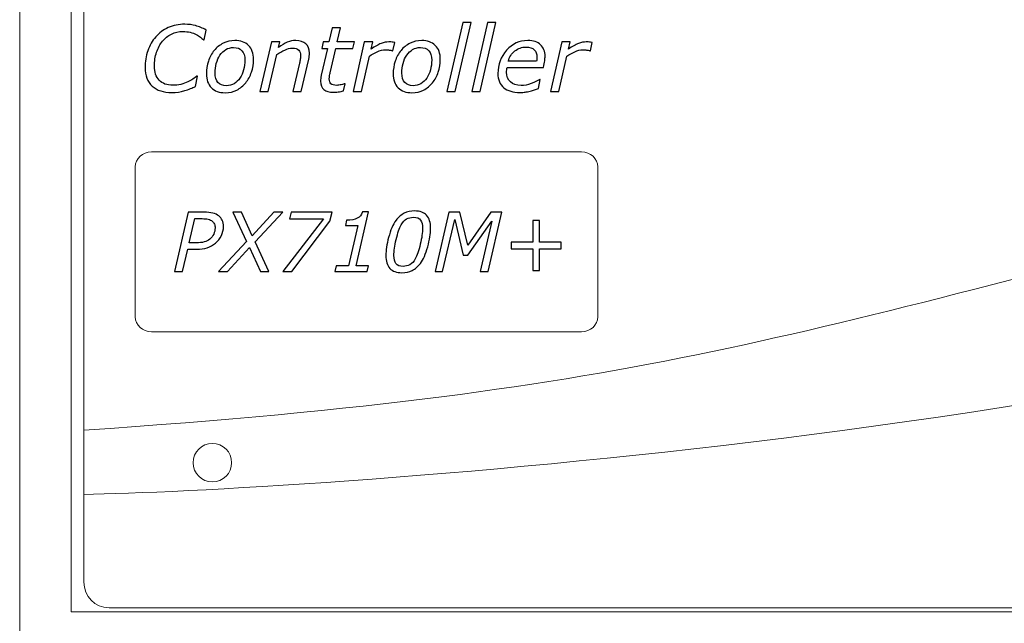
# Model space of a CAD drawing. Units: millimetres. Extents: x 0 to 157, y -4 to 86.
# Drawn here: x 0 to 38, y 22 to 45 of the extents above; entities that cross this region are included whole.
import ezdxf

# ---------------------------------------------------------------- set-up
doc = ezdxf.new("R2010")
doc.units = ezdxf.units.MM
doc.header["$MEASUREMENT"] = 0
doc.layers.add('Warstwa 1', color=7, linetype='Continuous')

# ---------------------------------------------------------------- blocks, each defined once
blk = doc.blocks.new('PX710S+_DMX Controller')
at = {"layer": 'Warstwa 1', "lineweight": 20}
blk.add_ellipse((7.5, 27.9003), major_axis=(0, 0.75), ratio=1, dxfattribs=at)
for points in [[(0.0001, 86.0003), (0.0001, 86.0003), (0.0001, 0.0002), (0.0001, 0.0002)], [(2, 63.9002), (2, 63.9002), (2, 22.1003), (2, 22.1003)], [(67.4, 37.1849), (45.9265, 28.8725), (10.0686, 26.8016), (2.5001, 26.664)], [(2, 22.1005), (2, 22.1005), (155, 22.1005), (155, 22.1005)]]:
    blk.add_open_spline(points, degree=3, dxfattribs=at)
for points, knots in [([(154.4997, 62.2017), (154.4997, 62.2017), (154.4997, 62.7502), (154.4997, 62.7502), (154.4997, 62.7502), (154.4997, 63.301), (154.0776, 63.7502), (153.5268, 63.7502), (153.5268, 63.7502), (153.5268, 63.7502), (3.4763, 63.7502), (3.4763, 63.7502), (3.4763, 63.7502), (2.9255, 63.7502), (2.5001, 63.301), (2.5001, 62.7502), (2.5001, 62.7502), (2.5001, 62.7502), (2.5001, 29.1621), (2.5001, 29.1621), (2.5001, 29.1621), (24.6242, 30.684), (29.7681, 32.8923), (50.0576, 37.9466), (50.0576, 37.9466), (55.6168, 39.3314), (60.1024, 41.8076), (67.4, 44.7912)], [0, 0, 0, 0, 0.125, 0.125, 0.125, 0.125, 0.25, 0.25, 0.25, 0.25, 0.375, 0.375, 0.375, 0.375, 0.5, 0.5, 0.5, 0.5, 0.625, 0.625, 0.625, 0.625, 0.75, 0.75, 0.75, 0.75, 0.84011463, 0.84011463, 0.84011463, 0.84011463]), ([(154.4997, 59.5053), (154.4997, 59.5053), (154.4997, 23.2504), (154.4997, 23.2504), (154.4997, 23.2504), (154.4997, 22.6996), (154.0776, 22.2504), (153.5268, 22.2504), (153.5268, 22.2504), (153.5268, 22.2504), (3.4763, 22.2504), (3.4763, 22.2504), (3.4763, 22.2504), (2.9255, 22.2504), (2.5001, 22.6996), (2.5001, 23.2504), (2.5001, 23.2504), (2.5001, 23.2504), (2.5001, 26.664), (2.5001, 26.664), (2.5001, 26.664), (10.0686, 26.8016), (45.9265, 28.8725), (67.4, 37.1849)], [0, 0, 0, 0, 0.125, 0.125, 0.125, 0.125, 0.25, 0.25, 0.25, 0.25, 0.375, 0.375, 0.375, 0.375, 0.5, 0.5, 0.5, 0.5, 0.625, 0.625, 0.625, 0.625, 0.74308306, 0.74308306, 0.74308306, 0.74308306]), ([(2.5001, 26.664), (2.5001, 26.664), (2.5001, 29.1621), (2.5001, 29.1621), (2.5001, 29.1621), (24.6242, 30.684), (29.7681, 32.8923), (50.0576, 37.9466), (50.0576, 37.9466), (55.6168, 39.3314), (60.1024, 41.8076), (67.4, 44.7912)], [0, 0, 0, 0, 0.14285714, 0.14285714, 0.14285714, 0.14285714, 0.28571429, 0.28571429, 0.28571429, 0.28571429, 0.33720836, 0.33720836, 0.33720836, 0.33720836]), ([(5.1323, 32.9955), (5.1323, 32.9955), (21.8679, 32.9955), (21.8679, 32.9955), (21.8679, 32.9955), (22.2161, 32.9955), (22.5001, 33.2575), (22.5001, 33.5788), (22.5001, 33.5788), (22.5001, 33.5788), (22.5001, 39.4122), (22.5001, 39.4122), (22.5001, 39.4122), (22.5001, 39.7335), (22.2161, 39.9955), (21.8679, 39.9955), (21.8679, 39.9955), (21.8679, 39.9955), (5.1323, 39.9955), (5.1323, 39.9955), (5.1323, 39.9955), (4.7841, 39.9955), (4.5001, 39.7335), (4.5001, 39.4122), (4.5001, 39.4122), (4.5001, 39.4122), (4.5001, 33.5788), (4.5001, 33.5788), (4.5001, 33.5788), (4.5001, 33.2575), (4.7841, 32.9955), (5.1323, 32.9955)], [0, 0, 0, 0, 0.1111111, 0.1111111, 0.1111111, 0.1111111, 0.2222222, 0.2222222, 0.2222222, 0.2222222, 0.3333333, 0.3333333, 0.3333333, 0.3333333, 0.4444444, 0.4444444, 0.4444444, 0.4444444, 0.5555556, 0.5555556, 0.5555556, 0.5555556, 0.6666667, 0.6666667, 0.6666667, 0.6666667, 0.7777778, 0.7777778, 0.7777778, 0.7777778, 1, 1, 1, 1])]:
    blk.add_open_spline(points, degree=3, knots=knots, dxfattribs=at)
at = {"layer": 'Warstwa 1'}
for points, knots in [([(5.9223, 42.3067), (5.5971, 42.3067), (5.3425, 42.3907), (5.1573, 42.5589), (5.1573, 42.5589), (4.9727, 42.727), (4.8804, 42.9658), (4.8804, 43.2744), (4.8804, 43.2744), (4.8804, 43.5114), (4.9157, 43.7319), (4.9868, 43.9359), (4.9868, 43.9359), (5.058, 44.1405), (5.1603, 44.3198), (5.2937, 44.4733), (5.2937, 44.4733), (5.4255, 44.625), (5.5883, 44.7449), (5.7812, 44.8326), (5.7812, 44.8326), (5.974, 44.9208), (6.1892, 44.9643), (6.4273, 44.9643), (6.4273, 44.9643), (6.5749, 44.9643), (6.7155, 44.9466), (6.8472, 44.9102), (6.8472, 44.9102), (6.9794, 44.8743), (7.1147, 44.8167), (7.254, 44.7391), (7.254, 44.7391), (7.254, 44.7391), (7.1764, 44.3528), (7.1764, 44.3528), (7.1764, 44.3528), (7.1764, 44.3528), (7.1505, 44.3528), (7.1505, 44.3528), (7.1505, 44.3528), (7.1129, 44.391), (7.0747, 44.4263), (7.0359, 44.4592), (7.0359, 44.4592), (6.9977, 44.4915), (6.9401, 44.5274), (6.863, 44.5668), (6.863, 44.5668), (6.7995, 44.5997), (6.7243, 44.6279), (6.6373, 44.6503), (6.6373, 44.6503), (6.5502, 44.6726), (6.4532, 44.6838), (6.348, 44.6838), (6.348, 44.6838), (6.1869, 44.6838), (6.0393, 44.6503), (5.9052, 44.5827), (5.9052, 44.5827), (5.7706, 44.5156), (5.6542, 44.4222), (5.5554, 44.301), (5.5554, 44.301), (5.459, 44.184), (5.3831, 44.0417), (5.3278, 43.8742), (5.3278, 43.8742), (5.2732, 43.7066), (5.2455, 43.5279), (5.2455, 43.3385), (5.2455, 43.3385), (5.2455, 43.1016), (5.3067, 42.9175), (5.4296, 42.7864), (5.4296, 42.7864), (5.5525, 42.6547), (5.73, 42.5889), (5.9623, 42.5889), (5.9623, 42.5889), (6.071, 42.5889), (6.1745, 42.6012), (6.2727, 42.6259), (6.2727, 42.6259), (6.3709, 42.6506), (6.4603, 42.6824), (6.5408, 42.72), (6.5408, 42.72), (6.6155, 42.7559), (6.6825, 42.7929), (6.7425, 42.8317), (6.7425, 42.8317), (6.8019, 42.8711), (6.853, 42.907), (6.8954, 42.9405), (6.8954, 42.9405), (6.8954, 42.9405), (6.9195, 42.9405), (6.9195, 42.9405), (6.9195, 42.9405), (6.9195, 42.9405), (6.8389, 42.5442), (6.8389, 42.5442), (6.8389, 42.5442), (6.7184, 42.4836), (6.5796, 42.4284), (6.4226, 42.3796), (6.4226, 42.3796), (6.2662, 42.3308), (6.0993, 42.3067), (5.9223, 42.3067)], [0, 0, 0, 0, 0.0344828, 0.0344828, 0.0344828, 0.0344828, 0.0689655, 0.0689655, 0.0689655, 0.0689655, 0.1034483, 0.1034483, 0.1034483, 0.1034483, 0.137931, 0.137931, 0.137931, 0.137931, 0.1724138, 0.1724138, 0.1724138, 0.1724138, 0.2068966, 0.2068966, 0.2068966, 0.2068966, 0.2413793, 0.2413793, 0.2413793, 0.2413793, 0.2758621, 0.2758621, 0.2758621, 0.2758621, 0.3103448, 0.3103448, 0.3103448, 0.3103448, 0.3448276, 0.3448276, 0.3448276, 0.3448276, 0.3793103, 0.3793103, 0.3793103, 0.3793103, 0.4137931, 0.4137931, 0.4137931, 0.4137931, 0.4482759, 0.4482759, 0.4482759, 0.4482759, 0.4827586, 0.4827586, 0.4827586, 0.4827586, 0.5172414, 0.5172414, 0.5172414, 0.5172414, 0.5517241, 0.5517241, 0.5517241, 0.5517241, 0.5862069, 0.5862069, 0.5862069, 0.5862069, 0.6206897, 0.6206897, 0.6206897, 0.6206897, 0.6551724, 0.6551724, 0.6551724, 0.6551724, 0.6896552, 0.6896552, 0.6896552, 0.6896552, 0.7241379, 0.7241379, 0.7241379, 0.7241379, 0.7586207, 0.7586207, 0.7586207, 0.7586207, 0.7931034, 0.7931034, 0.7931034, 0.7931034, 0.8275862, 0.8275862, 0.8275862, 0.8275862, 0.862069, 0.862069, 0.862069, 0.862069, 0.8965517, 0.8965517, 0.8965517, 0.8965517, 0.9310345, 0.9310345, 0.9310345, 0.9310345, 1, 1, 1, 1]), ([(17.5688, 45.0336), (17.5688, 45.0336), (16.9491, 42.3531), (16.9491, 42.3531), (16.9491, 42.3531), (16.9491, 42.3531), (16.6252, 42.3531), (16.6252, 42.3531), (16.6252, 42.3531), (16.6252, 42.3531), (17.2455, 45.0336), (17.2455, 45.0336), (17.2455, 45.0336), (17.2455, 45.0336), (17.5688, 45.0336), (17.5688, 45.0336)], [0, 0, 0, 0, 0.2, 0.2, 0.2, 0.2, 0.4, 0.4, 0.4, 0.4, 0.6, 0.6, 0.6, 0.6, 1, 1, 1, 1]), ([(18.5366, 45.0336), (18.5366, 45.0336), (17.9169, 42.3531), (17.9169, 42.3531), (17.9169, 42.3531), (17.9169, 42.3531), (17.593, 42.3531), (17.593, 42.3531), (17.593, 42.3531), (17.593, 42.3531), (18.2133, 45.0336), (18.2133, 45.0336), (18.2133, 45.0336), (18.2133, 45.0336), (18.5366, 45.0336), (18.5366, 45.0336)], [0, 0, 0, 0, 0.2, 0.2, 0.2, 0.2, 0.4, 0.4, 0.4, 0.4, 0.6, 0.6, 0.6, 0.6, 1, 1, 1, 1]), ([(13.0279, 44.2769), (13.0279, 44.2769), (12.9697, 44.0153), (12.9697, 44.0153), (12.9697, 44.0153), (12.9697, 44.0153), (12.3012, 44.0153), (12.3012, 44.0153), (12.3012, 44.0153), (12.3012, 44.0153), (12.0942, 43.128), (12.0942, 43.128), (12.0942, 43.128), (12.083, 43.0834), (12.0724, 43.0322), (12.0636, 42.974), (12.0636, 42.974), (12.0542, 42.9164), (12.0495, 42.8699), (12.0495, 42.8352), (12.0495, 42.8352), (12.0495, 42.7517), (12.0707, 42.6894), (12.113, 42.6483), (12.113, 42.6483), (12.1559, 42.6077), (12.2347, 42.5871), (12.3494, 42.5871), (12.3494, 42.5871), (12.3964, 42.5871), (12.4523, 42.5953), (12.5169, 42.6112), (12.5169, 42.6112), (12.5822, 42.6277), (12.6263, 42.64), (12.6492, 42.6494), (12.6492, 42.6494), (12.6492, 42.6494), (12.6663, 42.6494), (12.6663, 42.6494), (12.6663, 42.6494), (12.6663, 42.6494), (12.6057, 42.3702), (12.6057, 42.3702), (12.6057, 42.3702), (12.5416, 42.3543), (12.4728, 42.3408), (12.3999, 42.3308), (12.3999, 42.3308), (12.327, 42.3202), (12.2624, 42.3155), (12.2065, 42.3155), (12.2065, 42.3155), (12.0477, 42.3155), (11.9254, 42.3502), (11.8384, 42.4195), (11.8384, 42.4195), (11.752, 42.4889), (11.7085, 42.5989), (11.7085, 42.7494), (11.7085, 42.7494), (11.7085, 42.7858), (11.7108, 42.8223), (11.7161, 42.8588), (11.7161, 42.8588), (11.7214, 42.8946), (11.7285, 42.9358), (11.7379, 42.9816), (11.7379, 42.9816), (11.7379, 42.9816), (11.9772, 44.0153), (11.9772, 44.0153), (11.9772, 44.0153), (11.9772, 44.0153), (11.7585, 44.0153), (11.7585, 44.0153), (11.7585, 44.0153), (11.7585, 44.0153), (11.8173, 44.2769), (11.8173, 44.2769), (11.8173, 44.2769), (11.8173, 44.2769), (12.036, 44.2769), (12.036, 44.2769), (12.036, 44.2769), (12.036, 44.2769), (12.1647, 44.8302), (12.1647, 44.8302), (12.1647, 44.8302), (12.1647, 44.8302), (12.4887, 44.8302), (12.4887, 44.8302), (12.4887, 44.8302), (12.4887, 44.8302), (12.3594, 44.2769), (12.3594, 44.2769), (12.3594, 44.2769), (12.3594, 44.2769), (13.0279, 44.2769), (13.0279, 44.2769)], [0, 0, 0, 0, 0.0384615, 0.0384615, 0.0384615, 0.0384615, 0.0769231, 0.0769231, 0.0769231, 0.0769231, 0.1153846, 0.1153846, 0.1153846, 0.1153846, 0.1538462, 0.1538462, 0.1538462, 0.1538462, 0.1923077, 0.1923077, 0.1923077, 0.1923077, 0.2307692, 0.2307692, 0.2307692, 0.2307692, 0.2692308, 0.2692308, 0.2692308, 0.2692308, 0.3076923, 0.3076923, 0.3076923, 0.3076923, 0.3461538, 0.3461538, 0.3461538, 0.3461538, 0.3846154, 0.3846154, 0.3846154, 0.3846154, 0.4230769, 0.4230769, 0.4230769, 0.4230769, 0.4615385, 0.4615385, 0.4615385, 0.4615385, 0.5, 0.5, 0.5, 0.5, 0.5384615, 0.5384615, 0.5384615, 0.5384615, 0.5769231, 0.5769231, 0.5769231, 0.5769231, 0.6153846, 0.6153846, 0.6153846, 0.6153846, 0.6538462, 0.6538462, 0.6538462, 0.6538462, 0.6923077, 0.6923077, 0.6923077, 0.6923077, 0.7307692, 0.7307692, 0.7307692, 0.7307692, 0.7692308, 0.7692308, 0.7692308, 0.7692308, 0.8076923, 0.8076923, 0.8076923, 0.8076923, 0.8461538, 0.8461538, 0.8461538, 0.8461538, 0.8846154, 0.8846154, 0.8846154, 0.8846154, 0.9230769, 0.9230769, 0.9230769, 0.9230769, 1, 1, 1, 1]), ([(9.102, 43.5966), (9.102, 43.4244), (9.0756, 43.2592), (9.0226, 43.1004), (9.0226, 43.1004), (8.9697, 42.9422), (8.8951, 42.8047), (8.7986, 42.6871), (8.7986, 42.6871), (8.6987, 42.5654), (8.5834, 42.4707), (8.4523, 42.4019), (8.4523, 42.4019), (8.3218, 42.3337), (8.1689, 42.2996), (7.9943, 42.2996), (7.9943, 42.2996), (7.7656, 42.2996), (7.5874, 42.3649), (7.4592, 42.4954), (7.4592, 42.4954), (7.3316, 42.6253), (7.2676, 42.8058), (7.2676, 43.0351), (7.2676, 43.0351), (7.2676, 43.2074), (7.2934, 43.3715), (7.3458, 43.5279), (7.3458, 43.5279), (7.3981, 43.6843), (7.4733, 43.823), (7.5721, 43.9447), (7.5721, 43.9447), (7.6674, 44.0617), (7.7844, 44.1552), (7.9226, 44.2258), (7.9226, 44.2258), (8.0613, 44.2957), (8.2124, 44.3304), (8.3765, 44.3304), (8.3765, 44.3304), (8.5981, 44.3304), (8.7745, 44.2675), (8.9056, 44.1411), (8.9056, 44.1411), (9.0368, 44.0147), (9.102, 43.8336), (9.102, 43.5966)], [0, 0, 0, 0, 0.0769231, 0.0769231, 0.0769231, 0.0769231, 0.1538462, 0.1538462, 0.1538462, 0.1538462, 0.2307692, 0.2307692, 0.2307692, 0.2307692, 0.3076923, 0.3076923, 0.3076923, 0.3076923, 0.3846154, 0.3846154, 0.3846154, 0.3846154, 0.4615385, 0.4615385, 0.4615385, 0.4615385, 0.5384615, 0.5384615, 0.5384615, 0.5384615, 0.6153846, 0.6153846, 0.6153846, 0.6153846, 0.6923077, 0.6923077, 0.6923077, 0.6923077, 0.7692308, 0.7692308, 0.7692308, 0.7692308, 0.8461538, 0.8461538, 0.8461538, 0.8461538, 1, 1, 1, 1]), ([(11.2793, 43.8377), (11.2793, 43.8107), (11.2769, 43.773), (11.2716, 43.726), (11.2716, 43.726), (11.2663, 43.679), (11.2593, 43.6378), (11.2505, 43.6019), (11.2505, 43.6019), (11.2505, 43.6019), (10.9606, 42.3531), (10.9606, 42.3531), (10.9606, 42.3531), (10.9606, 42.3531), (10.6372, 42.3531), (10.6372, 42.3531), (10.6372, 42.3531), (10.6372, 42.3531), (10.89, 43.4485), (10.89, 43.4485), (10.89, 43.4485), (10.9042, 43.5096), (10.9147, 43.5625), (10.9218, 43.6078), (10.9218, 43.6078), (10.9294, 43.6531), (10.9336, 43.6984), (10.9336, 43.7431), (10.9336, 43.7431), (10.9336, 43.8395), (10.9095, 43.9124), (10.8618, 43.9612), (10.8618, 43.9612), (10.8142, 44.01), (10.7284, 44.0341), (10.6043, 44.0341), (10.6043, 44.0341), (10.5173, 44.0341), (10.4208, 44.01), (10.3156, 43.9618), (10.3156, 43.9618), (10.2109, 43.9136), (10.1081, 43.8565), (10.0081, 43.7895), (10.0081, 43.7895), (10.0081, 43.7895), (9.6759, 42.3531), (9.6759, 42.3531), (9.6759, 42.3531), (9.6759, 42.3531), (9.3519, 42.3531), (9.3519, 42.3531), (9.3519, 42.3531), (9.3519, 42.3531), (9.7964, 44.2769), (9.7964, 44.2769), (9.7964, 44.2769), (9.7964, 44.2769), (10.1204, 44.2769), (10.1204, 44.2769), (10.1204, 44.2769), (10.1204, 44.2769), (10.0704, 44.0635), (10.0704, 44.0635), (10.0704, 44.0635), (10.1933, 44.1499), (10.3085, 44.2158), (10.4156, 44.2616), (10.4156, 44.2616), (10.5232, 44.3075), (10.6337, 44.3304), (10.7472, 44.3304), (10.7472, 44.3304), (10.9147, 44.3304), (11.0453, 44.2887), (11.1393, 44.204), (11.1393, 44.204), (11.2328, 44.1194), (11.2793, 43.9976), (11.2793, 43.8377)], [0, 0, 0, 0, 0.047619, 0.047619, 0.047619, 0.047619, 0.0952381, 0.0952381, 0.0952381, 0.0952381, 0.1428571, 0.1428571, 0.1428571, 0.1428571, 0.1904762, 0.1904762, 0.1904762, 0.1904762, 0.2380952, 0.2380952, 0.2380952, 0.2380952, 0.2857143, 0.2857143, 0.2857143, 0.2857143, 0.3333333, 0.3333333, 0.3333333, 0.3333333, 0.3809524, 0.3809524, 0.3809524, 0.3809524, 0.4285714, 0.4285714, 0.4285714, 0.4285714, 0.4761905, 0.4761905, 0.4761905, 0.4761905, 0.5238095, 0.5238095, 0.5238095, 0.5238095, 0.5714286, 0.5714286, 0.5714286, 0.5714286, 0.6190476, 0.6190476, 0.6190476, 0.6190476, 0.6666667, 0.6666667, 0.6666667, 0.6666667, 0.7142857, 0.7142857, 0.7142857, 0.7142857, 0.7619048, 0.7619048, 0.7619048, 0.7619048, 0.8095238, 0.8095238, 0.8095238, 0.8095238, 0.8571429, 0.8571429, 0.8571429, 0.8571429, 0.9047619, 0.9047619, 0.9047619, 0.9047619, 1, 1, 1, 1]), ([(14.5284, 43.9359), (14.5284, 43.9359), (14.5108, 43.9359), (14.5108, 43.9359), (14.5108, 43.9359), (14.4649, 43.9477), (14.422, 43.9559), (14.3826, 43.9612), (14.3826, 43.9612), (14.3432, 43.9665), (14.295, 43.9688), (14.2386, 43.9688), (14.2386, 43.9688), (14.131, 43.9688), (14.0239, 43.9447), (13.9175, 43.8959), (13.9175, 43.8959), (13.8111, 43.8471), (13.7094, 43.7877), (13.6118, 43.7189), (13.6118, 43.7189), (13.6118, 43.7189), (13.3019, 42.3531), (13.3019, 42.3531), (13.3019, 42.3531), (13.3019, 42.3531), (12.9744, 42.3531), (12.9744, 42.3531), (12.9744, 42.3531), (12.9744, 42.3531), (13.4136, 44.2769), (13.4136, 44.2769), (13.4136, 44.2769), (13.4136, 44.2769), (13.7411, 44.2769), (13.7411, 44.2769), (13.7411, 44.2769), (13.7411, 44.2769), (13.6753, 43.9929), (13.6753, 43.9929), (13.6753, 43.9929), (13.8282, 44.0999), (13.9575, 44.174), (14.0639, 44.2152), (14.0639, 44.2152), (14.1704, 44.2563), (14.2721, 44.2769), (14.3697, 44.2769), (14.3697, 44.2769), (14.4261, 44.2769), (14.4667, 44.2758), (14.492, 44.2728), (14.492, 44.2728), (14.5173, 44.2699), (14.5543, 44.2646), (14.6025, 44.2563), (14.6025, 44.2563), (14.6025, 44.2563), (14.5284, 43.9359), (14.5284, 43.9359)], [0, 0, 0, 0, 0.0625, 0.0625, 0.0625, 0.0625, 0.125, 0.125, 0.125, 0.125, 0.1875, 0.1875, 0.1875, 0.1875, 0.25, 0.25, 0.25, 0.25, 0.3125, 0.3125, 0.3125, 0.3125, 0.375, 0.375, 0.375, 0.375, 0.4375, 0.4375, 0.4375, 0.4375, 0.5, 0.5, 0.5, 0.5, 0.5625, 0.5625, 0.5625, 0.5625, 0.625, 0.625, 0.625, 0.625, 0.6875, 0.6875, 0.6875, 0.6875, 0.75, 0.75, 0.75, 0.75, 0.8125, 0.8125, 0.8125, 0.8125, 0.875, 0.875, 0.875, 0.875, 1, 1, 1, 1]), ([(16.3717, 43.5966), (16.3717, 43.4244), (16.3453, 43.2592), (16.2923, 43.1004), (16.2923, 43.1004), (16.2394, 42.9422), (16.1648, 42.8047), (16.0683, 42.6871), (16.0683, 42.6871), (15.9684, 42.5654), (15.8531, 42.4707), (15.722, 42.4019), (15.722, 42.4019), (15.5915, 42.3337), (15.4386, 42.2996), (15.264, 42.2996), (15.264, 42.2996), (15.0353, 42.2996), (14.8571, 42.3649), (14.7289, 42.4954), (14.7289, 42.4954), (14.6013, 42.6253), (14.5373, 42.8058), (14.5373, 43.0351), (14.5373, 43.0351), (14.5373, 43.2074), (14.5631, 43.3715), (14.6155, 43.5279), (14.6155, 43.5279), (14.6678, 43.6843), (14.743, 43.823), (14.8418, 43.9447), (14.8418, 43.9447), (14.9371, 44.0617), (15.0541, 44.1552), (15.1923, 44.2258), (15.1923, 44.2258), (15.331, 44.2957), (15.4821, 44.3304), (15.6462, 44.3304), (15.6462, 44.3304), (15.8678, 44.3304), (16.0442, 44.2675), (16.1753, 44.1411), (16.1753, 44.1411), (16.3065, 44.0147), (16.3717, 43.8336), (16.3717, 43.5966)], [0, 0, 0, 0, 0.0769231, 0.0769231, 0.0769231, 0.0769231, 0.1538462, 0.1538462, 0.1538462, 0.1538462, 0.2307692, 0.2307692, 0.2307692, 0.2307692, 0.3076923, 0.3076923, 0.3076923, 0.3076923, 0.3846154, 0.3846154, 0.3846154, 0.3846154, 0.4615385, 0.4615385, 0.4615385, 0.4615385, 0.5384615, 0.5384615, 0.5384615, 0.5384615, 0.6153846, 0.6153846, 0.6153846, 0.6153846, 0.6923077, 0.6923077, 0.6923077, 0.6923077, 0.7692308, 0.7692308, 0.7692308, 0.7692308, 0.8461538, 0.8461538, 0.8461538, 0.8461538, 1, 1, 1, 1]), ([(19.4668, 42.3084), (19.2005, 42.3084), (18.9911, 42.3707), (18.84, 42.496), (18.84, 42.496), (18.6883, 42.6212), (18.6125, 42.8047), (18.6125, 43.0457), (18.6125, 43.0457), (18.6125, 43.3979), (18.7236, 43.7007), (18.9465, 43.9524), (18.9465, 43.9524), (19.1693, 44.2046), (19.4451, 44.3304), (19.7731, 44.3304), (19.7731, 44.3304), (19.9919, 44.3304), (20.1588, 44.2763), (20.2747, 44.1676), (20.2747, 44.1676), (20.3905, 44.0594), (20.4487, 43.9071), (20.4487, 43.7107), (20.4487, 43.7107), (20.4487, 43.676), (20.444, 43.6213), (20.434, 43.5467), (20.434, 43.5467), (20.424, 43.472), (20.4087, 43.3856), (20.3864, 43.2868), (20.3864, 43.2868), (20.3864, 43.2868), (18.9688, 43.2868), (18.9688, 43.2868), (18.9688, 43.2868), (18.9623, 43.2533), (18.957, 43.2209), (18.9541, 43.1886), (18.9541, 43.1886), (18.9512, 43.1563), (18.95, 43.1263), (18.95, 43.0992), (18.95, 43.0992), (18.95, 42.937), (18.9994, 42.81), (19.0982, 42.7176), (19.0982, 42.7176), (19.1969, 42.6247), (19.3369, 42.5789), (19.5186, 42.5789), (19.5186, 42.5789), (19.645, 42.5789), (19.7749, 42.6036), (19.9084, 42.653), (19.9084, 42.653), (20.0424, 42.7024), (20.1547, 42.7576), (20.2453, 42.8199), (20.2453, 42.8199), (20.2453, 42.8199), (20.2641, 42.8199), (20.2641, 42.8199), (20.2641, 42.8199), (20.2641, 42.8199), (20.1935, 42.4701), (20.1935, 42.4701), (20.1935, 42.4701), (20.1365, 42.4495), (20.0848, 42.4307), (20.0389, 42.4137), (20.0389, 42.4137), (19.9925, 42.396), (19.9342, 42.379), (19.8631, 42.3619), (19.8631, 42.3619), (19.792, 42.3443), (19.7285, 42.3313), (19.6738, 42.3219), (19.6738, 42.3219), (19.6185, 42.3131), (19.5497, 42.3084), (19.4668, 42.3084)], [0, 0, 0, 0, 0.0454545, 0.0454545, 0.0454545, 0.0454545, 0.0909091, 0.0909091, 0.0909091, 0.0909091, 0.1363636, 0.1363636, 0.1363636, 0.1363636, 0.1818182, 0.1818182, 0.1818182, 0.1818182, 0.2272727, 0.2272727, 0.2272727, 0.2272727, 0.2727273, 0.2727273, 0.2727273, 0.2727273, 0.3181818, 0.3181818, 0.3181818, 0.3181818, 0.3636364, 0.3636364, 0.3636364, 0.3636364, 0.4090909, 0.4090909, 0.4090909, 0.4090909, 0.4545455, 0.4545455, 0.4545455, 0.4545455, 0.5, 0.5, 0.5, 0.5, 0.5454545, 0.5454545, 0.5454545, 0.5454545, 0.5909091, 0.5909091, 0.5909091, 0.5909091, 0.6363636, 0.6363636, 0.6363636, 0.6363636, 0.6818182, 0.6818182, 0.6818182, 0.6818182, 0.7272727, 0.7272727, 0.7272727, 0.7272727, 0.7727273, 0.7727273, 0.7727273, 0.7727273, 0.8181818, 0.8181818, 0.8181818, 0.8181818, 0.8636364, 0.8636364, 0.8636364, 0.8636364, 0.9090909, 0.9090909, 0.9090909, 0.9090909, 1, 1, 1, 1]), ([(20.1148, 43.5243), (20.12, 43.5578), (20.1242, 43.5861), (20.1265, 43.609), (20.1265, 43.609), (20.1289, 43.6319), (20.13, 43.6572), (20.13, 43.6848), (20.13, 43.6848), (20.13, 43.8077), (20.0965, 43.9036), (20.0289, 43.9724), (20.0289, 43.9724), (19.9619, 44.0412), (19.8543, 44.0758), (19.7061, 44.0758), (19.7061, 44.0758), (19.5432, 44.0758), (19.3986, 44.0253), (19.2722, 43.9241), (19.2722, 43.9241), (19.1458, 43.823), (19.0605, 43.6895), (19.0153, 43.5243), (19.0153, 43.5243), (19.0153, 43.5243), (20.1148, 43.5243), (20.1148, 43.5243)], [0, 0, 0, 0, 0.125, 0.125, 0.125, 0.125, 0.25, 0.25, 0.25, 0.25, 0.375, 0.375, 0.375, 0.375, 0.5, 0.5, 0.5, 0.5, 0.625, 0.625, 0.625, 0.625, 0.75, 0.75, 0.75, 0.75, 1, 1, 1, 1]), ([(22.2126, 43.9359), (22.2126, 43.9359), (22.195, 43.9359), (22.195, 43.9359), (22.195, 43.9359), (22.1491, 43.9477), (22.1062, 43.9559), (22.0668, 43.9612), (22.0668, 43.9612), (22.0274, 43.9665), (21.9792, 43.9688), (21.9228, 43.9688), (21.9228, 43.9688), (21.8152, 43.9688), (21.7081, 43.9447), (21.6017, 43.8959), (21.6017, 43.8959), (21.4953, 43.8471), (21.3936, 43.7877), (21.296, 43.7189), (21.296, 43.7189), (21.296, 43.7189), (20.9861, 42.3531), (20.9861, 42.3531), (20.9861, 42.3531), (20.9861, 42.3531), (20.6586, 42.3531), (20.6586, 42.3531), (20.6586, 42.3531), (20.6586, 42.3531), (21.0978, 44.2769), (21.0978, 44.2769), (21.0978, 44.2769), (21.0978, 44.2769), (21.4253, 44.2769), (21.4253, 44.2769), (21.4253, 44.2769), (21.4253, 44.2769), (21.3595, 43.9929), (21.3595, 43.9929), (21.3595, 43.9929), (21.5124, 44.0999), (21.6417, 44.174), (21.7481, 44.2152), (21.7481, 44.2152), (21.8546, 44.2563), (21.9563, 44.2769), (22.0539, 44.2769), (22.0539, 44.2769), (22.1103, 44.2769), (22.1509, 44.2758), (22.1762, 44.2728), (22.1762, 44.2728), (22.2015, 44.2699), (22.2385, 44.2646), (22.2867, 44.2563), (22.2867, 44.2563), (22.2867, 44.2563), (22.2126, 43.9359), (22.2126, 43.9359)], [0, 0, 0, 0, 0.0625, 0.0625, 0.0625, 0.0625, 0.125, 0.125, 0.125, 0.125, 0.1875, 0.1875, 0.1875, 0.1875, 0.25, 0.25, 0.25, 0.25, 0.3125, 0.3125, 0.3125, 0.3125, 0.375, 0.375, 0.375, 0.375, 0.4375, 0.4375, 0.4375, 0.4375, 0.5, 0.5, 0.5, 0.5, 0.5625, 0.5625, 0.5625, 0.5625, 0.625, 0.625, 0.625, 0.625, 0.6875, 0.6875, 0.6875, 0.6875, 0.75, 0.75, 0.75, 0.75, 0.8125, 0.8125, 0.8125, 0.8125, 0.875, 0.875, 0.875, 0.875, 1, 1, 1, 1]), ([(8.5746, 42.8699), (8.6369, 42.9616), (8.684, 43.0681), (8.7169, 43.1886), (8.7169, 43.1886), (8.7498, 43.3091), (8.7663, 43.4367), (8.7663, 43.5708), (8.7663, 43.5708), (8.7663, 43.7319), (8.7275, 43.8536), (8.6505, 43.9359), (8.6505, 43.9359), (8.5734, 44.0188), (8.4652, 44.06), (8.3253, 44.06), (8.3253, 44.06), (8.2136, 44.06), (8.1136, 44.0335), (8.0254, 43.98), (8.0254, 43.98), (7.9367, 43.9265), (7.8608, 43.8536), (7.7961, 43.7607), (7.7961, 43.7607), (7.7344, 43.6696), (7.6868, 43.5637), (7.6533, 43.442), (7.6533, 43.442), (7.6198, 43.3203), (7.6033, 43.1939), (7.6033, 43.0628), (7.6033, 43.0628), (7.6033, 42.9046), (7.6415, 42.7823), (7.7185, 42.6976), (7.7185, 42.6976), (7.7956, 42.6124), (7.9049, 42.5701), (8.046, 42.5701), (8.046, 42.5701), (8.156, 42.5701), (8.2559, 42.5965), (8.3459, 42.6494), (8.3459, 42.6494), (8.4353, 42.7024), (8.5117, 42.7758), (8.5746, 42.8699)], [0, 0, 0, 0, 0.0769231, 0.0769231, 0.0769231, 0.0769231, 0.1538462, 0.1538462, 0.1538462, 0.1538462, 0.2307692, 0.2307692, 0.2307692, 0.2307692, 0.3076923, 0.3076923, 0.3076923, 0.3076923, 0.3846154, 0.3846154, 0.3846154, 0.3846154, 0.4615385, 0.4615385, 0.4615385, 0.4615385, 0.5384615, 0.5384615, 0.5384615, 0.5384615, 0.6153846, 0.6153846, 0.6153846, 0.6153846, 0.6923077, 0.6923077, 0.6923077, 0.6923077, 0.7692308, 0.7692308, 0.7692308, 0.7692308, 0.8461538, 0.8461538, 0.8461538, 0.8461538, 1, 1, 1, 1]), ([(15.8443, 42.8699), (15.9066, 42.9616), (15.9537, 43.0681), (15.9866, 43.1886), (15.9866, 43.1886), (16.0195, 43.3091), (16.036, 43.4367), (16.036, 43.5708), (16.036, 43.5708), (16.036, 43.7319), (15.9972, 43.8536), (15.9202, 43.9359), (15.9202, 43.9359), (15.8431, 44.0188), (15.7349, 44.06), (15.595, 44.06), (15.595, 44.06), (15.4833, 44.06), (15.3833, 44.0335), (15.2951, 43.98), (15.2951, 43.98), (15.2064, 43.9265), (15.1305, 43.8536), (15.0658, 43.7607), (15.0658, 43.7607), (15.0041, 43.6696), (14.9565, 43.5637), (14.923, 43.442), (14.923, 43.442), (14.8895, 43.3203), (14.873, 43.1939), (14.873, 43.0628), (14.873, 43.0628), (14.873, 42.9046), (14.9112, 42.7823), (14.9882, 42.6976), (14.9882, 42.6976), (15.0653, 42.6124), (15.1746, 42.5701), (15.3157, 42.5701), (15.3157, 42.5701), (15.4257, 42.5701), (15.5256, 42.5965), (15.6156, 42.6494), (15.6156, 42.6494), (15.705, 42.7024), (15.7814, 42.7758), (15.8443, 42.8699)], [0, 0, 0, 0, 0.0769231, 0.0769231, 0.0769231, 0.0769231, 0.1538462, 0.1538462, 0.1538462, 0.1538462, 0.2307692, 0.2307692, 0.2307692, 0.2307692, 0.3076923, 0.3076923, 0.3076923, 0.3076923, 0.3846154, 0.3846154, 0.3846154, 0.3846154, 0.4615385, 0.4615385, 0.4615385, 0.4615385, 0.5384615, 0.5384615, 0.5384615, 0.5384615, 0.6153846, 0.6153846, 0.6153846, 0.6153846, 0.6923077, 0.6923077, 0.6923077, 0.6923077, 0.7692308, 0.7692308, 0.7692308, 0.7692308, 0.8461538, 0.8461538, 0.8461538, 0.8461538, 1, 1, 1, 1]), ([(7.618, 36.4413), (7.5227, 36.363), (7.4169, 36.3042), (7.2994, 36.2656), (7.2994, 36.2656), (7.1819, 36.2264), (7.0406, 36.2074), (6.8755, 36.2074), (6.8755, 36.2074), (6.8755, 36.2074), (6.539, 36.2074), (6.539, 36.2074), (6.539, 36.2074), (6.539, 36.2074), (6.339, 35.3422), (6.339, 35.3422), (6.339, 35.3422), (6.339, 35.3422), (6.0289, 35.3422), (6.0289, 35.3422), (6.0289, 35.3422), (6.0289, 35.3422), (6.5623, 37.6504), (6.5623, 37.6504), (6.5623, 37.6504), (6.5623, 37.6504), (7.1698, 37.6504), (7.1698, 37.6504), (7.1698, 37.6504), (7.3105, 37.6504), (7.4269, 37.6383), (7.519, 37.6134), (7.519, 37.6134), (7.6106, 37.5885), (7.6862, 37.5531), (7.745, 37.5065), (7.745, 37.5065), (7.8058, 37.4599), (7.8524, 37.4033), (7.8847, 37.3366), (7.8847, 37.3366), (7.9164, 37.27), (7.9328, 37.1895), (7.9328, 37.0953), (7.9328, 37.0953), (7.9328, 36.9694), (7.9053, 36.8498), (7.8503, 36.7366), (7.8503, 36.7366), (7.7958, 36.6233), (7.718, 36.5249), (7.618, 36.4413)], [0, 0, 0, 0, 0.0714286, 0.0714286, 0.0714286, 0.0714286, 0.1428571, 0.1428571, 0.1428571, 0.1428571, 0.2142857, 0.2142857, 0.2142857, 0.2142857, 0.2857143, 0.2857143, 0.2857143, 0.2857143, 0.3571429, 0.3571429, 0.3571429, 0.3571429, 0.4285714, 0.4285714, 0.4285714, 0.4285714, 0.5, 0.5, 0.5, 0.5, 0.5714286, 0.5714286, 0.5714286, 0.5714286, 0.6428571, 0.6428571, 0.6428571, 0.6428571, 0.7142857, 0.7142857, 0.7142857, 0.7142857, 0.7857143, 0.7857143, 0.7857143, 0.7857143, 0.8571429, 0.8571429, 0.8571429, 0.8571429, 1, 1, 1, 1]), ([(8.8271, 36.5032), (8.8271, 36.5032), (8.2937, 37.6504), (8.2937, 37.6504), (8.2937, 37.6504), (8.2937, 37.6504), (8.6287, 37.6504), (8.6287, 37.6504), (8.6287, 37.6504), (8.6287, 37.6504), (9.0472, 36.7281), (9.0472, 36.7281), (9.0472, 36.7281), (9.0472, 36.7281), (9.8955, 37.6504), (9.8955, 37.6504), (9.8955, 37.6504), (9.8955, 37.6504), (10.241, 37.6504), (10.241, 37.6504), (10.241, 37.6504), (10.241, 37.6504), (9.1636, 36.5), (9.1636, 36.5), (9.1636, 36.5), (9.1636, 36.5), (9.7029, 35.3422), (9.7029, 35.3422), (9.7029, 35.3422), (9.7029, 35.3422), (9.3668, 35.3422), (9.3668, 35.3422), (9.3668, 35.3422), (9.3668, 35.3422), (8.9435, 36.2757), (8.9435, 36.2757), (8.9435, 36.2757), (8.9435, 36.2757), (8.0831, 35.3422), (8.0831, 35.3422), (8.0831, 35.3422), (8.0831, 35.3422), (7.7386, 35.3422), (7.7386, 35.3422), (7.7386, 35.3422), (7.7386, 35.3422), (8.8271, 36.5032), (8.8271, 36.5032)], [0, 0, 0, 0, 0.0769231, 0.0769231, 0.0769231, 0.0769231, 0.1538462, 0.1538462, 0.1538462, 0.1538462, 0.2307692, 0.2307692, 0.2307692, 0.2307692, 0.3076923, 0.3076923, 0.3076923, 0.3076923, 0.3846154, 0.3846154, 0.3846154, 0.3846154, 0.4615385, 0.4615385, 0.4615385, 0.4615385, 0.5384615, 0.5384615, 0.5384615, 0.5384615, 0.6153846, 0.6153846, 0.6153846, 0.6153846, 0.6923077, 0.6923077, 0.6923077, 0.6923077, 0.7692308, 0.7692308, 0.7692308, 0.7692308, 0.8461538, 0.8461538, 0.8461538, 0.8461538, 1, 1, 1, 1]), ([(12.0762, 37.3049), (12.0762, 37.3049), (10.5945, 35.3422), (10.5945, 35.3422), (10.5945, 35.3422), (10.5945, 35.3422), (10.2421, 35.3422), (10.2421, 35.3422), (10.2421, 35.3422), (10.2421, 35.3422), (11.819, 37.3901), (11.819, 37.3901), (11.819, 37.3901), (11.819, 37.3901), (10.5046, 37.3901), (10.5046, 37.3901), (10.5046, 37.3901), (10.5046, 37.3901), (10.5633, 37.6504), (10.5633, 37.6504), (10.5633, 37.6504), (10.5633, 37.6504), (12.1556, 37.6504), (12.1556, 37.6504), (12.1556, 37.6504), (12.1556, 37.6504), (12.0762, 37.3049), (12.0762, 37.3049)], [0, 0, 0, 0, 0.125, 0.125, 0.125, 0.125, 0.25, 0.25, 0.25, 0.25, 0.375, 0.375, 0.375, 0.375, 0.5, 0.5, 0.5, 0.5, 0.625, 0.625, 0.625, 0.625, 0.75, 0.75, 0.75, 0.75, 1, 1, 1, 1]), ([(13.5208, 35.3422), (13.5208, 35.3422), (12.2682, 35.3422), (12.2682, 35.3422), (12.2682, 35.3422), (12.2682, 35.3422), (12.3212, 35.5671), (12.3212, 35.5671), (12.3212, 35.5671), (12.3212, 35.5671), (12.7953, 35.5671), (12.7953, 35.5671), (12.7953, 35.5671), (12.7953, 35.5671), (13.1583, 37.1361), (13.1583, 37.1361), (13.1583, 37.1361), (13.1583, 37.1361), (12.6778, 37.1361), (12.6778, 37.1361), (12.6778, 37.1361), (12.6778, 37.1361), (12.7228, 37.3361), (12.7228, 37.3361), (12.7228, 37.3361), (12.9011, 37.3361), (13.0403, 37.361), (13.1387, 37.4112), (13.1387, 37.4112), (13.2377, 37.461), (13.3033, 37.5435), (13.3366, 37.6584), (13.3366, 37.6584), (13.3366, 37.6584), (13.5785, 37.6584), (13.5785, 37.6584), (13.5785, 37.6584), (13.5785, 37.6584), (13.0964, 35.5671), (13.0964, 35.5671), (13.0964, 35.5671), (13.0964, 35.5671), (13.5737, 35.5671), (13.5737, 35.5671), (13.5737, 35.5671), (13.5737, 35.5671), (13.5208, 35.3422), (13.5208, 35.3422)], [0, 0, 0, 0, 0.0769231, 0.0769231, 0.0769231, 0.0769231, 0.1538462, 0.1538462, 0.1538462, 0.1538462, 0.2307692, 0.2307692, 0.2307692, 0.2307692, 0.3076923, 0.3076923, 0.3076923, 0.3076923, 0.3846154, 0.3846154, 0.3846154, 0.3846154, 0.4615385, 0.4615385, 0.4615385, 0.4615385, 0.5384615, 0.5384615, 0.5384615, 0.5384615, 0.6153846, 0.6153846, 0.6153846, 0.6153846, 0.6923077, 0.6923077, 0.6923077, 0.6923077, 0.7692308, 0.7692308, 0.7692308, 0.7692308, 0.8461538, 0.8461538, 0.8461538, 0.8461538, 1, 1, 1, 1]), ([(15.9935, 37.0197), (15.9935, 36.8149), (15.9554, 36.5741), (15.8792, 36.2973), (15.8792, 36.2973), (15.8036, 36.0201), (15.7094, 35.8073), (15.5967, 35.6586), (15.5967, 35.6586), (15.5004, 35.5332), (15.394, 35.4417), (15.2781, 35.3824), (15.2781, 35.3824), (15.1617, 35.3237), (15.0273, 35.294), (14.8738, 35.294), (14.8738, 35.294), (14.6643, 35.294), (14.5082, 35.3501), (14.406, 35.4618), (14.406, 35.4618), (14.3034, 35.5734), (14.2526, 35.7433), (14.2526, 35.9714), (14.2526, 35.9714), (14.2526, 36.1566), (14.2886, 36.39), (14.36, 36.6709), (14.36, 36.6709), (14.432, 36.9519), (14.5283, 37.1726), (14.6495, 37.3329), (14.6495, 37.3329), (14.7421, 37.4568), (14.8484, 37.5483), (14.968, 37.6081), (14.968, 37.6081), (15.0871, 37.6674), (15.2225, 37.697), (15.3734, 37.697), (15.3734, 37.697), (15.5818, 37.697), (15.7374, 37.6409), (15.8401, 37.5287), (15.8401, 37.5287), (15.9422, 37.4165), (15.9935, 37.2472), (15.9935, 37.0197)], [0, 0, 0, 0, 0.0769231, 0.0769231, 0.0769231, 0.0769231, 0.1538462, 0.1538462, 0.1538462, 0.1538462, 0.2307692, 0.2307692, 0.2307692, 0.2307692, 0.3076923, 0.3076923, 0.3076923, 0.3076923, 0.3846154, 0.3846154, 0.3846154, 0.3846154, 0.4615385, 0.4615385, 0.4615385, 0.4615385, 0.5384615, 0.5384615, 0.5384615, 0.5384615, 0.6153846, 0.6153846, 0.6153846, 0.6153846, 0.6923077, 0.6923077, 0.6923077, 0.6923077, 0.7692308, 0.7692308, 0.7692308, 0.7692308, 0.8461538, 0.8461538, 0.8461538, 0.8461538, 1, 1, 1, 1]), ([(18.2319, 35.3422), (18.2319, 35.3422), (17.9218, 35.3422), (17.9218, 35.3422), (17.9218, 35.3422), (17.9218, 35.3422), (18.3774, 37.3033), (18.3774, 37.3033), (18.3774, 37.3033), (18.3774, 37.3033), (17.4397, 35.9777), (17.4397, 35.9777), (17.4397, 35.9777), (17.4397, 35.9777), (17.2566, 35.9777), (17.2566, 35.9777), (17.2566, 35.9777), (17.2566, 35.9777), (16.9312, 37.3636), (16.9312, 37.3636), (16.9312, 37.3636), (16.9312, 37.3636), (16.4629, 35.3422), (16.4629, 35.3422), (16.4629, 35.3422), (16.4629, 35.3422), (16.1729, 35.3422), (16.1729, 35.3422), (16.1729, 35.3422), (16.1729, 35.3422), (16.7063, 37.6504), (16.7063, 37.6504), (16.7063, 37.6504), (16.7063, 37.6504), (17.128, 37.6504), (17.128, 37.6504), (17.128, 37.6504), (17.128, 37.6504), (17.4397, 36.3656), (17.4397, 36.3656), (17.4397, 36.3656), (17.4397, 36.3656), (18.3388, 37.6504), (18.3388, 37.6504), (18.3388, 37.6504), (18.3388, 37.6504), (18.7653, 37.6504), (18.7653, 37.6504), (18.7653, 37.6504), (18.7653, 37.6504), (18.2319, 35.3422), (18.2319, 35.3422)], [0, 0, 0, 0, 0.0714286, 0.0714286, 0.0714286, 0.0714286, 0.1428571, 0.1428571, 0.1428571, 0.1428571, 0.2142857, 0.2142857, 0.2142857, 0.2142857, 0.2857143, 0.2857143, 0.2857143, 0.2857143, 0.3571429, 0.3571429, 0.3571429, 0.3571429, 0.4285714, 0.4285714, 0.4285714, 0.4285714, 0.5, 0.5, 0.5, 0.5, 0.5714286, 0.5714286, 0.5714286, 0.5714286, 0.6428571, 0.6428571, 0.6428571, 0.6428571, 0.7142857, 0.7142857, 0.7142857, 0.7142857, 0.7857143, 0.7857143, 0.7857143, 0.7857143, 0.8571429, 0.8571429, 0.8571429, 0.8571429, 1, 1, 1, 1]), ([(7.6042, 37.0429), (7.6042, 37.0953), (7.5952, 37.1445), (7.5778, 37.1901), (7.5778, 37.1901), (7.5603, 37.2356), (7.5328, 37.2726), (7.4957, 37.3017), (7.4957, 37.3017), (7.4513, 37.3361), (7.3984, 37.3604), (7.338, 37.3753), (7.338, 37.3753), (7.2777, 37.3906), (7.1989, 37.398), (7.1015, 37.398), (7.1015, 37.398), (7.1015, 37.398), (6.8147, 37.398), (6.8147, 37.398), (6.8147, 37.398), (6.8147, 37.398), (6.5961, 36.4566), (6.5961, 36.4566), (6.5961, 36.4566), (6.5961, 36.4566), (6.8724, 36.4566), (6.8724, 36.4566), (6.8724, 36.4566), (6.9962, 36.4566), (7.0994, 36.4683), (7.1814, 36.491), (7.1814, 36.491), (7.264, 36.5138), (7.3349, 36.5498), (7.3947, 36.5995), (7.3947, 36.5995), (7.465, 36.6582), (7.5174, 36.7244), (7.5524, 36.7979), (7.5524, 36.7979), (7.5867, 36.8715), (7.6042, 36.953), (7.6042, 37.0429)], [0, 0, 0, 0, 0.0833333, 0.0833333, 0.0833333, 0.0833333, 0.1666667, 0.1666667, 0.1666667, 0.1666667, 0.25, 0.25, 0.25, 0.25, 0.3333333, 0.3333333, 0.3333333, 0.3333333, 0.4166667, 0.4166667, 0.4166667, 0.4166667, 0.5, 0.5, 0.5, 0.5, 0.5833333, 0.5833333, 0.5833333, 0.5833333, 0.6666667, 0.6666667, 0.6666667, 0.6666667, 0.75, 0.75, 0.75, 0.75, 0.8333333, 0.8333333, 0.8333333, 0.8333333, 1, 1, 1, 1]), ([(15.6803, 37.0244), (15.6803, 37.1625), (15.6543, 37.2689), (15.602, 37.3419), (15.602, 37.3419), (15.5496, 37.4155), (15.4564, 37.452), (15.322, 37.452), (15.322, 37.452), (15.2231, 37.452), (15.1352, 37.4303), (15.0596, 37.3869), (15.0596, 37.3869), (14.9834, 37.3435), (14.914, 37.2673), (14.8511, 37.1578), (14.8511, 37.1578), (14.7786, 37.0302), (14.713, 36.8413), (14.6537, 36.5894), (14.6537, 36.5894), (14.5949, 36.3376), (14.5653, 36.1301), (14.5653, 35.9671), (14.5653, 35.9671), (14.5653, 35.8285), (14.5918, 35.7227), (14.6436, 35.6491), (14.6436, 35.6491), (14.696, 35.5756), (14.7892, 35.5391), (14.9236, 35.5391), (14.9236, 35.5391), (15.0178, 35.5391), (15.1051, 35.5618), (15.1855, 35.6073), (15.1855, 35.6073), (15.2665, 35.6528), (15.3363, 35.7285), (15.395, 35.8338), (15.395, 35.8338), (15.4675, 35.9629), (15.5332, 36.1534), (15.5919, 36.4048), (15.5919, 36.4048), (15.6506, 36.6567), (15.6803, 36.863), (15.6803, 37.0244)], [0, 0, 0, 0, 0.0769231, 0.0769231, 0.0769231, 0.0769231, 0.1538462, 0.1538462, 0.1538462, 0.1538462, 0.2307692, 0.2307692, 0.2307692, 0.2307692, 0.3076923, 0.3076923, 0.3076923, 0.3076923, 0.3846154, 0.3846154, 0.3846154, 0.3846154, 0.4615385, 0.4615385, 0.4615385, 0.4615385, 0.5384615, 0.5384615, 0.5384615, 0.5384615, 0.6153846, 0.6153846, 0.6153846, 0.6153846, 0.6923077, 0.6923077, 0.6923077, 0.6923077, 0.7692308, 0.7692308, 0.7692308, 0.7692308, 0.8461538, 0.8461538, 0.8461538, 0.8461538, 1, 1, 1, 1]), ([(21.0798, 36.2291), (21.0798, 36.2291), (20.2348, 36.2291), (20.2348, 36.2291), (20.2348, 36.2291), (20.2348, 36.2291), (20.2348, 35.384), (20.2348, 35.384), (20.2348, 35.384), (20.2348, 35.384), (19.9776, 35.384), (19.9776, 35.384), (19.9776, 35.384), (19.9776, 35.384), (19.9776, 36.2291), (19.9776, 36.2291), (19.9776, 36.2291), (19.9776, 36.2291), (19.1325, 36.2291), (19.1325, 36.2291), (19.1325, 36.2291), (19.1325, 36.2291), (19.1325, 36.4773), (19.1325, 36.4773), (19.1325, 36.4773), (19.1325, 36.4773), (19.9776, 36.4773), (19.9776, 36.4773), (19.9776, 36.4773), (19.9776, 36.4773), (19.9776, 37.3218), (19.9776, 37.3218), (19.9776, 37.3218), (19.9776, 37.3218), (20.2348, 37.3218), (20.2348, 37.3218), (20.2348, 37.3218), (20.2348, 37.3218), (20.2348, 36.4773), (20.2348, 36.4773), (20.2348, 36.4773), (20.2348, 36.4773), (21.0798, 36.4773), (21.0798, 36.4773), (21.0798, 36.4773), (21.0798, 36.4773), (21.0798, 36.2291), (21.0798, 36.2291)], [0, 0, 0, 0, 0.0769231, 0.0769231, 0.0769231, 0.0769231, 0.1538462, 0.1538462, 0.1538462, 0.1538462, 0.2307692, 0.2307692, 0.2307692, 0.2307692, 0.3076923, 0.3076923, 0.3076923, 0.3076923, 0.3846154, 0.3846154, 0.3846154, 0.3846154, 0.4615385, 0.4615385, 0.4615385, 0.4615385, 0.5384615, 0.5384615, 0.5384615, 0.5384615, 0.6153846, 0.6153846, 0.6153846, 0.6153846, 0.6923077, 0.6923077, 0.6923077, 0.6923077, 0.7692308, 0.7692308, 0.7692308, 0.7692308, 0.8461538, 0.8461538, 0.8461538, 0.8461538, 1, 1, 1, 1])]:
    blk.add_open_spline(points, degree=3, knots=knots, dxfattribs=at)

msp = doc.modelspace()

# ---------------------------------------------------------------- block references
msp.add_blockref('PX710S+_DMX Controller', (0, 0))

doc.saveas('drawing.dxf')
